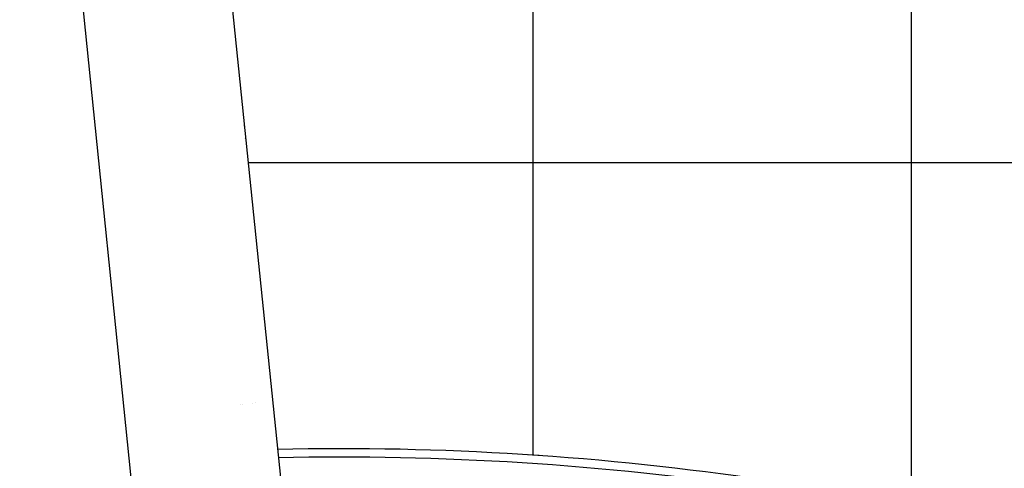
# Model space of a CAD drawing. Extents: x -188585 to -24341, y -37295 to 56747.
# Drawn here: x -173693 to -171092, y -20907 to -19721 of the extents above; entities that cross this region are included whole.
import ezdxf

# ---------------------------------------------------------------- set-up
doc = ezdxf.new("R2010")
doc.units = 0
doc.linetypes.add('DASHED', pattern=[19.05, 12.7, -6.35])
doc.layers.add('LY_1', color=7, linetype='CONTINUOUS')

msp = doc.modelspace()

# ---------------------------------------------------------------- linework, layer by layer
at = {"layer": 'LY_1', "color": 252, "linetype": 'CONTINUOUS'}
for p, q in [((-171337.623234, 6317.430703), (-171337.623234, -21478.578466)), ((-172337.623234, -2357.570632), (-172337.623234, -20873.375846))]:
    msp.add_line(p, q, dxfattribs=at)
at = {"layer": 'LY_1', "color": 190, "linetype": 'CONTINUOUS'}
for p, q in [((-173302.134963, -18018.81516), (-172968.823831, -21279.215501)), ((-173693.097313, -18058.783532), (-173370.089054, -21218.401706))]:
    msp.add_line(p, q, dxfattribs=at)
at = {"layer": 'LY_1', "color": 51, "linetype": 'CONTINUOUS'}
for p, q in [((-173099.366697, -20002.264646), (-173099.528372, -20000.682771)), ((-173095.869745, -20036.470975), (-173096.053979, -20034.669058)), ((-173095.869745, -20036.470975), (-173095.805504, -20037.099302))]:
    msp.add_line(p, q, dxfattribs=at)
at = {"layer": 'LY_1', "color": 42, "linetype": 'CONTINUOUS'}
msp.add_line((-173089.792782, -20098.915065), (-113339.570182, -20098.915065), dxfattribs=at)
at = {"layer": 'LY_1', "color": 51, "linetype": 'DASHED'}
for p, q in [((-173110.921613, -20739.77561), (-173110.920229, -20739.786142)), ((-173104.97717, -20738.926967), (-173104.976127, -20738.934344)), ((-173077.237304, -20734.959322), (-173077.236031, -20734.966551)), ((-173071.293201, -20734.107524), (-173071.291588, -20734.117909))]:
    msp.add_line(p, q, dxfattribs=at)
at = {"layer": 'LY_1', "color": 104, "linetype": 'CONTINUOUS'}
msp.add_line((-172348.528581, -20870.375846), (-172320.626661, -20872.249606), dxfattribs=at)
at = {"layer": 'LY_1', "color": 11, "linetype": 'CONTINUOUS'}
for radius, start, end in [(30623.0124, 357.778625, 81.778625), (21932.142815, 356.897641, 80.897641), (13253.259204, 354.861687, 78.861687)]:
    msp.add_arc((-175937.665192, -21124.902377), radius, start, end, dxfattribs=at)
at = {"layer": 'LY_1', "color": 46, "linetype": 'CONTINUOUS'}
for radius, start, end in [(30623.0124, 2.888118, 81.778625), (21932.142815, 4.034193, 80.897641), (13253.259204, 6.685627, 78.861687)]:
    msp.add_arc((-175937.665188, -23854.833999), radius, start, end, dxfattribs=at)
at = {"layer": 'LY_1', "color": 190, "linetype": 'CONTINUOUS'}
for radius, start, end in [(22525.062498, 2.49588, 80.360628), (13853.618425, 4.060249, 78.075993)]:
    msp.add_arc((-175696.180091, -23292.779732), radius, start, end, dxfattribs=at)
at = {"layer": 'LY_1', "color": 191, "linetype": 'CONTINUOUS'}
msp.add_arc((-175937.665192, -21124.902377), 13853.618425, 1.840761, 78.076053, dxfattribs=at)
at = {"layer": 'LY_1', "color": 104, "linetype": 'CONTINUOUS'}
for radius, end in [(7597.229646, 91.251668), (7574.937556, 91.238145)]:
    msp.add_arc((-172846.017044, -28452.574506), radius, 81.484671, end, dxfattribs=at)

doc.saveas('drawing.dxf')
